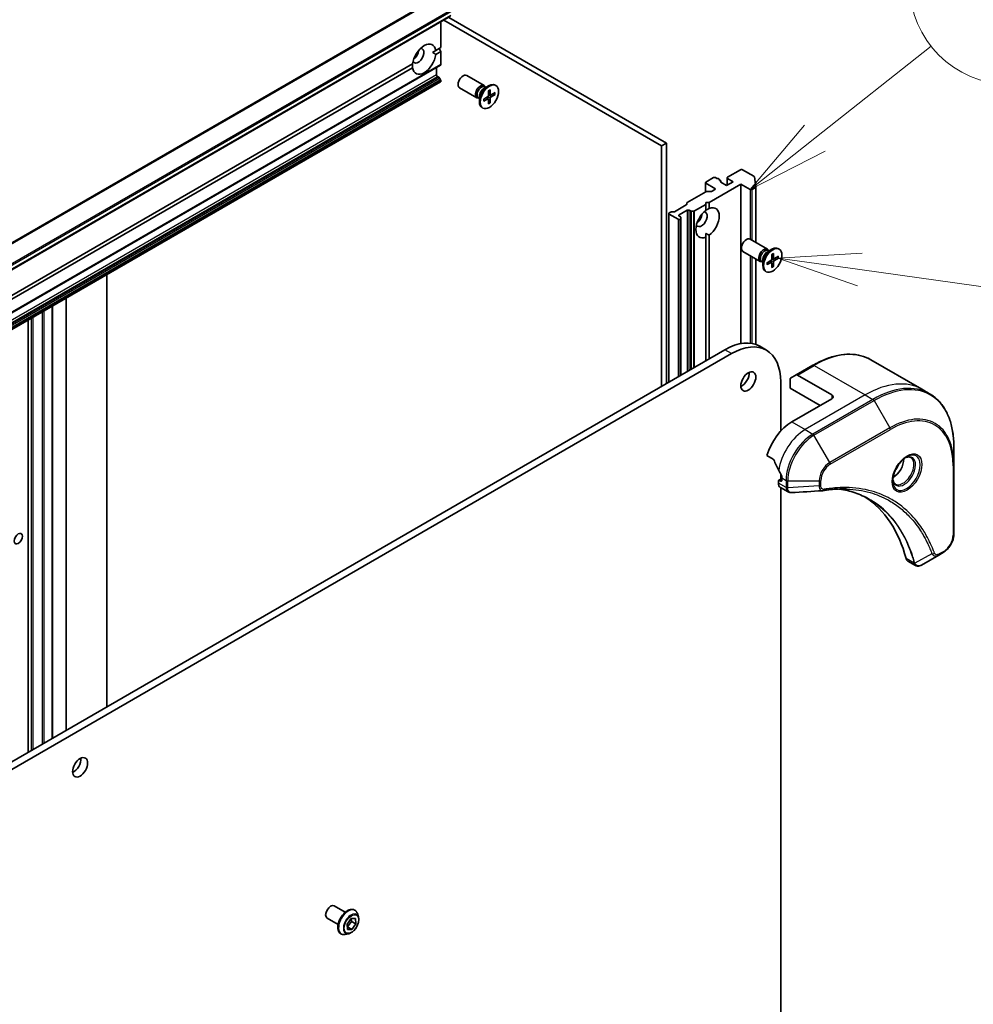
# Model space of a CAD drawing. Units: millimetres. Extents: x -2646 to 9731, y 56 to 2023.
# Drawn here: x -431 to -229, y 782 to 990 of the extents above; entities that cross this region are included whole.
import ezdxf

# ---------------------------------------------------------------- set-up
doc = ezdxf.new("R2010")
doc.units = ezdxf.units.MM
doc.header["$LTSCALE"] = 7
for name, color, linetype, lineweight in [('Symbol (TK)', 100, 'Continuous', 18), ('Visible (ISO)', 7, 'Continuous', 35), ('Visible Narrow (ISO)', 7, 'Continuous', 25)]:
    doc.layers.add(name, color=color, linetype=linetype, lineweight=lineweight)
doc.styles.add('Note Text (TK2)', font='MS PGothic.ttf')

# ---------------------------------------------------------------- blocks, each defined once
blk = doc.blocks.new('Balloon9')
at = {"layer": 'Symbol (TK)', "color": 100}
for p, q in [((354.881, 137.836), (358.398, 140.613)), ((354.571, 138.229), (352.919, 136.287)), ((354.881, 137.836), (352.919, 136.287)), ((352.919, 136.287), (355.191, 137.444))]:
    blk.add_line(p, q, dxfattribs=at)
at = {"layer": 'Symbol (TK)'}
blk.add_circle((360.748, 142.468), 3, dxfattribs=at)
at = {"layer": 'Symbol (TK)', "color": 7, "insert": (360.748, 142.445), "char_height": 2, "attachment_point": 5, "style": 'Note Text (TK2)'}
blk.add_mtext('9', dxfattribs=at)
blk = doc.blocks.new('Balloon10')
at = {"layer": 'Symbol (TK)', "color": 100}
for p, q in [((356.307, 134.36), (353.762, 134.209)), ((356.238, 133.865), (353.762, 134.209)), ((353.762, 134.209), (356.169, 133.369)), ((356.238, 133.865), (360.724, 133.24))]:
    blk.add_line(p, q, dxfattribs=at)
at = {"layer": 'Symbol (TK)'}
blk.add_circle((363.688, 132.828), 3, dxfattribs=at)
at = {"layer": 'Symbol (TK)', "color": 7, "insert": (363.688, 132.822), "char_height": 2, "attachment_point": 5, "style": 'Note Text (TK2)'}
blk.add_mtext('3', dxfattribs=at)

msp = doc.modelspace()

# ---------------------------------------------------------------- linework, layer by layer
at = {"layer": 'Visible (ISO)'}
for p, q in [((-608.6178, 835.5232), (-339.9172, 990.6575)), ((-341.3936, 989.8051), (-295.3074, 963.1973)), ((-294.2467, 963.8096), (-340.3329, 990.4175)), ((-341.9764, 989.4686), (-341.9764, 984.0179)), ((-343.0625, 983.3909), (-343.7442, 982.9973)), ((-343.0625, 983.3909), (-341.9764, 984.0179)), ((-342.33, 983.8138), (-341.9764, 983.2014)), ((-341.9764, 983.2014), (-343.0625, 982.5744)), ((-341.9764, 983.2014), (-341.9764, 980.4451)), ((-610.7391, 825.1735), (-342.0385, 980.3078)), ((-475.156, 907.1267), (-347.9614, 980.5625)), ((-347.9614, 979.746), (-475.156, 906.3102)), ((-342.8956, 979.813), (-342.8956, 978.2616)), ((-342.6835, 977.8942), (-342.4178, 977.7408)), ((-342.0385, 977.1853), (-342.2678, 977.5825)), ((-332.8496, 975.9899), (-336.5241, 978.1114)), ((-610.7391, 821.6427), (-342.0385, 976.7771)), ((-341.9764, 976.9762), (-341.9764, 976.9144)), ((-334.3496, 973.3918), (-338.0241, 975.5133)), ((-332.8925, 975.3821), (-331.9001, 975.955)), ((-332.498, 975.6098), (-332.7094, 975.7318)), ((-332.5864, 975.6608), (-332.6328, 975.7529)), ((-331.5485, 975.0945), (-331.5247, 974.1355)), ((-330.3507, 975.9905), (-330.5251, 976.0912)), ((-333.8447, 973.2774), (-334.056, 973.3994)), ((-333.933, 973.3284), (-334.036, 973.3226)), ((-333.8447, 973.7328), (-333.8447, 972.587)), ((-332.9236, 973.1221), (-332.0812, 973.6358)), ((-332.9236, 972.7127), (-332.0812, 973.1717)), ((-331.9665, 973.1759), (-332.362, 973.4646)), ((-331.903, 974.8898), (-331.9267, 973.9034)), ((-331.903, 972.1234), (-331.9267, 973.0825)), ((-331.4711, 974.034), (-331.9188, 974.2322)), ((-331.5485, 972.3281), (-331.5247, 973.3145)), ((-330.5279, 974.5053), (-331.3703, 974.0463)), ((-330.5279, 974.0958), (-331.3703, 973.5821)), ((-331.0896, 974.1992), (-330.6318, 974.0834)), ((-333.1007, 971.2274), (-333.2751, 971.3281)), ((-331.5897, 972.4244), (-331.9188, 972.7629)), ((-295.3074, 963.1973), (-294.2467, 963.8096)), ((-295.3074, 963.1973), (-295.3074, 912.3295)), ((-294.2467, 912.9419), (-294.2467, 963.8096)), ((-284.2765, 956.502), (-285.9028, 955.563)), ((-283.5573, 956.3317), (-283.8522, 956.502)), ((-283.128, 956.0838), (-283.128, 956.1754)), ((-281.3945, 954.8999), (-281.3945, 956.4612)), ((-278.5489, 958.1758), (-281.3066, 956.5836)), ((-281.3066, 956.3387), (-280.1046, 955.6447)), ((-275.7266, 956.7913), (-278.1247, 958.1758)), ((-275.64, 956.6845), (-275.309, 954.5824)), ((-285.9907, 953.471), (-285.9907, 955.4405)), ((-285.9028, 955.3181), (-283.9937, 954.2158)), ((-285.1957, 951.2356), (-278.4782, 955.1139)), ((-282.838, 955.9164), (-283.1573, 956.1007)), ((-282.7501, 955.794), (-282.7501, 955.5418)), ((-281.5188, 954.8282), (-282.7209, 955.5222)), ((-280.1046, 955.6447), (-281.5188, 954.8282)), ((-278.4782, 955.1139), (-276.569, 954.0117)), ((-278.4782, 921.3879), (-278.4782, 955.1139)), ((-276.1448, 954.0117), (-275.3956, 954.4442)), ((-275.3077, 954.5667), (-275.3077, 942.7681)), ((-289.8808, 951.2251), (-285.8846, 953.5323)), ((-285.6725, 953.583), (-284.7897, 953.583)), ((-283.9937, 953.9708), (-284.5775, 953.6337)), ((-290.0566, 950.7154), (-292.5325, 949.2859)), ((-289.9687, 950.8378), (-289.9687, 951.1026)), ((-288.2898, 949.4492), (-285.9028, 950.8273)), ((-285.9028, 950.8273), (-285.9028, 951.2356)), ((-285.9028, 951.2356), (-285.1957, 951.2356)), ((-285.9028, 949.5733), (-285.9028, 950.8273)), ((-285.1957, 951.2356), (-285.1957, 949.9815)), ((-293.7689, 913.2178), (-293.7689, 948.9086)), ((-293.681, 949.031), (-293.4153, 949.1844)), ((-291.7718, 947.6838), (-293.681, 948.7861)), ((-293.2032, 949.2352), (-292.7446, 949.2352)), ((-291.5597, 948.6228), (-289.8626, 949.6026)), ((-291.294, 948.2245), (-291.5597, 948.3778)), ((-291.2061, 948.102), (-291.2061, 947.8372)), ((-291.2061, 914.6974), (-291.2061, 947.8372)), ((-289.4384, 949.6026), (-289.1727, 949.4492)), ((-288.502, 949.3985), (-288.9606, 949.3985)), ((-291.3476, 947.6838), (-291.294, 947.7147)), ((-285.9028, 944.7036), (-285.9028, 943.9164)), ((-285.9028, 917.7592), (-285.9028, 943.9164)), ((-285.1957, 944.3247), (-285.1957, 918.1675)), ((-272.8869, 941.3704), (-276.5615, 943.4919)), ((-274.3869, 938.7723), (-278.0615, 940.8938)), ((-272.9298, 940.7626), (-271.9375, 941.3356)), ((-272.5354, 940.9904), (-272.7467, 941.1124)), ((-272.6237, 941.0414), (-272.6702, 941.1334)), ((-271.9404, 940.2703), (-271.9641, 939.2839)), ((-271.5084, 939.4145), (-271.9562, 939.6127)), ((-271.5858, 940.475), (-271.5621, 939.516)), ((-270.5652, 939.8858), (-271.4076, 939.4268)), ((-271.1269, 939.5798), (-270.6692, 939.464)), ((-270.3881, 941.3711), (-270.5625, 941.4718)), ((-275.3077, 939.304), (-275.3077, 921.1798)), ((-273.882, 938.6579), (-274.0933, 938.7799)), ((-273.9703, 938.7089), (-274.0733, 938.7031)), ((-273.882, 939.1134), (-273.882, 937.9675)), ((-272.961, 938.5026), (-272.1185, 939.0164)), ((-272.961, 938.0932), (-272.1185, 938.5522)), ((-272.0038, 938.5564), (-272.3993, 938.8451)), ((-271.9404, 937.504), (-271.9641, 938.463)), ((-271.627, 937.8049), (-271.9562, 938.1435)), ((-271.5858, 937.7087), (-271.5621, 938.6951)), ((-270.5652, 939.4764), (-271.4076, 938.9627)), ((-412.6871, 844.5603), (-412.6871, 935.9881)), ((-273.1381, 936.6079), (-273.3125, 936.7086)), ((-424.1958, 929.3436), (-424.1958, 837.9158)), ((-421.2966, 931.0174), (-421.2966, 839.5896)), ((-429.3395, 834.9461), (-429.3395, 926.3739)), ((-273.1081, 919.9978), (-274.5223, 920.8143)), ((-281.8723, 920.0862), (-557.644, 760.8694)), ((-556.2298, 760.0529), (-280.4581, 919.2697)), ((-263.2376, 916.8013), (-266.7731, 914.7601)), ((-250.9876, 917.9652), (-240.1738, 911.7219)), ((-267.9802, 914.0631), (-266.7731, 914.7601)), ((-259.2449, 910.5332), (-266.5231, 914.7353)), ((-278.4782, 912.296), (-278.4782, 912.878)), ((-270.0636, 913.2685), (-270.0636, 902.8889)), ((-268.0838, 911.9621), (-268.0838, 913.8342)), ((-268.0838, 911.9621), (-261.7198, 908.2879)), ((-240.1738, 911.7219), (-238.5525, 910.7859)), ((-259.2449, 909.7167), (-267.7302, 904.8178)), ((-233.4355, 895.7517), (-233.4355, 899.5951)), ((-272.9742, 897.7076), (-271.6368, 896.9355)), ((-270.0636, 893.7707), (-270.0636, 892.7126)), ((-233.4355, 881.0548), (-233.4355, 895.7517)), ((-270.5586, 892.3254), (-270.5586, 891.8792)), ((-269.8515, 892.8351), (-270.4965, 892.4627)), ((-270.0636, 892.2845), (-270.3465, 892.4478)), ((-269.8515, 892.9786), (-269.8515, 892.407)), ((-270.1444, 890.9637), (-268.5006, 890.0146)), ((-270.0636, 890.9171), (-270.0636, 594.8348)), ((-236.6059, 876.6553), (-235.6604, 877.2012)), ((-243.1657, 875.3875), (-241.5219, 874.4385)), ((-236.6059, 876.6553), (-240.2835, 874.532)), ((-364.5609, 802.4217), (-362.2289, 801.0753)), ((-360.2547, 801.5521), (-360.2259, 801.5355)), ((-359.4352, 800.0984), (-359.6664, 800.8046)), ((-366.0609, 799.8236), (-363.7289, 798.4773)), ((-361.8443, 798.5782), (-360.9983, 799.7259)), ((-361.7729, 797.4439), (-361.8443, 798.5782)), ((-361.7747, 797.9879), (-361.8071, 797.9874)), ((-360.9287, 799.1356), (-361.7747, 797.9879)), ((-360.8554, 797.4572), (-361.7747, 797.9879)), ((-360.9983, 799.7259), (-360.0809, 799.7392)), ((-360.9659, 799.7264), (-360.9287, 799.1356)), ((-360.0094, 798.6049), (-360.9287, 799.1356)), ((-360.0094, 798.6049), (-360.8554, 797.4572)), ((-360.0809, 799.7392), (-360.0094, 798.6049)), ((-363.1547, 796.5291), (-363.1259, 796.5125)), ((-361.486, 796.5463), (-362.2132, 796.3934)), ((-360.8554, 797.4572), (-361.7729, 797.4439))]:
    msp.add_line(p, q, dxfattribs=at)
for centre, major_axis, ratio, start_param, end_param in [((-345.5119, 981.5684), (1.75, 3.0311), 0.57735027, 5.64113471, 8.49603223), ((-346.7847, 982.3033), (-0.85, -1.4722), 0.57735027, 5.94396055, 9.76400272), ((-347.8454, 982.9157), (0.85, 1.4722), 0.57735027, 4.04063807, 5.38413989), ((-345.5119, 981.5684), (-1.75, -3.0311), 0.57735027, 5.64113471, 8.49603223), ((-342.1885, 980.5676), (0.15, -0.2598), 0.57735027, 0, 0.78539816), ((-342.6835, 978.1391), (-0.15, 0.2598), 0.57735027, 0.78539816, 2.35619449), ((-342.4178, 977.4959), (-0.15, 0.2598), 0.57735027, 4.71238898, 5.49778714), ((-342.1885, 977.0987), (-0.15, 0.2598), 0.57735027, 3.92699082, 4.71238898), ((-337.2741, 976.8123), (-0.75, -1.299), 0.57735027, 3.14159265, 6.28318531), ((-342.1885, 977.0369), (0.15, -0.2598), 0.57735027, 0, 0.78539816), ((-333.5996, 974.6908), (-0.75, -1.299), 0.57735027, 2.78022553, 6.64455243), ((-333.3827, 974.5656), (-0.6733, -1.1662), 0.57735027, 3.14159265, 6.28318531), ((-331.9001, 973.7097), (-1.375, -2.3816), 0.57735027, 3.14159265, 6.28318531), ((-332.8925, 974.2826), (0.6733, 1.1662), 0.57735027, 0.78539816, 2.35619449), ((-332.0857, 973.8168), (0.1124, 0.1948), 0.57735027, 3.95512603, 5.46965193), ((-332.0857, 972.9855), (0.1124, 0.1948), 0.57735027, 5.52592236, 7.04044825), ((-331.3658, 974.2324), (-0.1124, -0.1948), 0.57735027, 5.52592236, 7.04044825), ((-331.3658, 973.4012), (-0.1124, -0.1948), 0.57735027, 3.95512603, 5.46965193), ((-284.0644, 956.3795), (0.3, 0), 0.57735027, 0.78539816, 2.35619449), ((-283.428, 956.1754), (0.3, 0), 0.57735027, 5.83762405, 8.29954289), ((-281.0945, 956.4612), (-0.3, 0), 0.57735027, 5.49778714, 7.06858347), ((-278.3368, 958.0533), (0.3, 0), 0.57735027, 0.78539816, 2.35619449), ((-275.9387, 956.6688), (0.3, 0), 0.57735027, 0.09065989, 0.78539816), ((-285.6907, 955.4405), (-0.3, 0), 0.57735027, 5.49778714, 7.06858347), ((-284.2058, 954.0933), (0.3, 0), 0.57735027, 5.49778714, 7.06858347), ((-283.0501, 955.794), (0.3, 0), 0.57735027, 5.83762405, 7.06858347), ((-282.5087, 955.6447), (-0.3, 0), 0.57735027, 5.83762405, 7.06858347), ((-275.6077, 954.5667), (0.3, 0), 0.57735027, 5.49778714, 6.37384519), ((-285.6725, 953.4098), (0.3, 0), 0.57735027, 1.57079633, 2.35619449), ((-284.7897, 953.7562), (0.3, 0), 0.57735027, 4.71238898, 5.49778714), ((-276.3569, 954.1341), (-0.3, 0), 0.57735027, 0.78539816, 2.35619449), ((-290.2687, 950.8378), (0.3, 0), 0.57735027, 5.49778714, 6.28318531), ((-289.6687, 951.1026), (-0.3, 0), 0.57735027, 5.49778714, 6.28318531), ((-285.5493, 946.949), (1.75, 3.0311), 0.57735027, 4.07033839, 6.9252359), ((-293.4689, 948.9086), (-0.3, 0), 0.57735027, 5.49778714, 7.06858347), ((-293.2032, 949.062), (0.3, 0), 0.57735027, 1.57079633, 2.35619449), ((-292.7446, 949.4084), (0.3, 0), 0.57735027, 4.71238898, 5.49778714), ((-291.3476, 948.5003), (-0.3, 0), 0.57735027, 5.49778714, 7.06858347), ((-291.5061, 948.102), (0.3, 0), 0.57735027, 0, 0.78539816), ((-291.5061, 947.8372), (0.3, 0), 0.57735027, 5.49778714, 6.28318531), ((-289.6505, 949.4801), (-0.3, 0), 0.57735027, 3.92699082, 5.49778714), ((-288.9606, 949.5717), (-0.3, 0), 0.57735027, 0.78539816, 1.57079633), ((-288.502, 949.5717), (-0.3, 0), 0.57735027, 1.57079633, 2.35619449), ((-285.5493, 946.949), (-1.75, -3.0311), 0.57735027, 4.07033839, 6.9252359), ((-286.8221, 947.6838), (-0.85, -1.4722), 0.57735027, 5.94396055, 9.76400272), ((-287.8827, 948.2962), (0.85, 1.4722), 0.57735027, 4.04063807, 5.38413989), ((-291.5597, 947.8063), (-0.3, 0), 0.57735027, 0.78539816, 2.35619449), ((-277.3115, 942.1929), (-0.75, -1.299), 0.57735027, 3.14159265, 6.28318531), ((-271.9375, 939.0902), (-1.375, -2.3816), 0.57735027, 3.14159265, 6.28318531), ((-273.6369, 940.0714), (-0.75, -1.299), 0.57735027, 2.78022553, 6.64455243), ((-273.42, 939.9461), (-0.6733, -1.1662), 0.57735027, 3.14159265, 6.28318531), ((-272.9298, 939.6631), (0.6733, 1.1662), 0.57735027, 0.78539816, 2.35619449), ((-271.4031, 939.6129), (-0.1124, -0.1948), 0.57735027, 5.52592236, 7.04044825), ((-272.123, 939.1973), (0.1124, 0.1948), 0.57735027, 3.95512603, 5.46965193), ((-272.123, 938.3661), (0.1124, 0.1948), 0.57735027, 5.52592236, 7.04044825), ((-271.4031, 938.7817), (-0.1124, -0.1948), 0.57735027, 3.95512603, 5.46965193), ((-281.8723, 908.0837), (7.35, 12.7306), 0.57735027, 0, 0.78539816), ((-280.4581, 907.2672), (7.35, 12.7306), 0.57735027, 5.49778714, 7.06858347), ((-278.3368, 914.2075), (1.125, 1.9486), 0.57735027, 3.82126647, 5.60351149), ((-266.5231, 914.327), (-0.25, 0.433), 0.57735027, 5.49778714, 6.28318531), ((-267.7302, 913.6301), (-0.25, 0.433), 0.57735027, 0, 0.78539816), ((-259.952, 910.125), (1, 0), 0.57735027, 5.49778714, 7.06858347), ((-267.7302, 898.2858), (-4, -6.9282), 0.57735027, 3.92699082, 5.11339037), ((-263.7704, 895.9996), (-6.9972, 10.3202), 0.5228786, 1.15795131, 1.36554168), ((-246.3049, 895.7138), (1.625, 2.8146), 0.57735027, 3.93687189, 5.48790607), ((-263.7704, 895.9996), (-6.9972, 10.3202), 0.5228786, 1.36554168, 1.45917851), ((-246.3049, 895.7138), (0.875, 1.5155), 0.57735027, 4.41498985, 5.00978811), ((-270.3465, 892.2029), (-0.15, 0.2598), 0.57735027, 5.49778714, 7.06858347), ((-269.1444, 892.6957), (-1, -1.7321), 0.57735027, 5.49778714, 6.28318531), ((-270.0636, 892.5295), (0.15, -0.2598), 0.57735027, 5.49778714, 7.06858347), ((-264.1947, 896.2445), (-4, -6.9282), 0.57735027, 5.45283607, 5.49778714), ((-261.2155, 891.7745), (-0.4003, -1.4838), 0.82744179, 0.27049221, 0.36261393), ((-279.0439, 844.397), (26, 45.0333), 0.57735027, 5.7600423, 6.25033406), ((-242.1657, 877.1196), (-1, -1.7321), 0.57735027, 5.7600423, 6.28318531), ((-241.7428, 875.99), (2.2606, -0.3826), 0.76640476, 5.52785131, 5.52857845), ((-419.7582, 832.5578), (1.125, 1.9486), 0.57735027, 3.82126647, 5.60351149), ((-365.3109, 801.1227), (0.75, 1.299), 0.57735027, 0, 3.14159265)]:
    msp.add_ellipse(centre, major_axis=major_axis, ratio=ratio, start_param=start_param, end_param=end_param, dxfattribs=at)
for centre, major_axis in [((-331.7257, 973.609), (1.375, 2.3816)), ((-271.7631, 938.9895), (1.375, 2.3816)), ((-276.9226, 913.391), (1.125, 1.9486)), ((-431.4254, 880.1187), (0.6147, 1.0648)), ((-418.3439, 831.7413), (1.125, 1.9486))]:
    msp.add_ellipse(centre, major_axis=major_axis, ratio=0.57735027, dxfattribs=at)
for points, degree in [([(-343.7442, 982.9973), (-343.416, 982.8078), (-343.0625, 982.5744)], 2), ([(-347.9614, 979.746), (-347.9868, 980.1689), (-347.9868, 980.5478)], 2), ([(-285.9028, 949.6026), (-285.5747, 949.7921), (-285.1957, 949.9815)], 2), ([(-285.1957, 944.3247), (-285.5747, 944.5141), (-285.9028, 944.7036)], 2), ([(-261.2732, 890.2561), (-263.4471, 890.1259), (-265.6208, 889.9941), (-267.7945, 889.8608)], 3)]:
    msp.add_open_spline(points, degree=degree, dxfattribs=at)
for points, knots in [([(-331.9038, 974.8577), (-331.8862, 974.8707), (-331.8685, 974.8832), (-331.8276, 974.9112), (-331.8043, 974.9263), (-331.7579, 974.9547), (-331.7347, 974.9681), (-331.6885, 974.9931), (-331.6656, 975.0047), (-331.6199, 975.0262), (-331.5972, 975.0361), (-331.5748, 975.045)], [6.145170361, 6.145170361, 6.145170361, 6.145170361, 6.191666288, 6.191666288, 6.252883329, 6.252883329, 6.314100371, 6.314100371, 6.375317412, 6.375317412, 6.436534454, 6.436534454, 6.436534454, 6.436534454]), ([(-331.5485, 975.0945), (-331.5482, 975.0843), (-331.5502, 975.0733), (-331.5571, 975.0582), (-331.5633, 975.0512), (-331.5714, 975.0465), (-331.573, 975.0457), (-331.5748, 975.0451)], [0.01516536768, 0.01516536768, 0.01516536768, 0.01516536768, 0.0189753085, 0.0189753085, 0.02273345371, 0.02273345371, 0.02358385065, 0.02358385065, 0.02358385065, 0.02358385065]), ([(-332.8939, 972.7602), (-332.8974, 972.7841), (-332.9002, 972.8087), (-332.9044, 972.859), (-332.9058, 972.8847), (-332.9072, 972.9372), (-332.9073, 972.9639), (-332.9059, 973.0184), (-332.9044, 973.046), (-332.9007, 973.0955), (-332.8986, 973.117), (-332.8962, 973.1388)], [4.559039834, 4.559039834, 4.559039834, 4.559039834, 4.620256875, 4.620256875, 4.681473917, 4.681473917, 4.742690958, 4.742690958, 4.803908, 4.803908, 4.850403927, 4.850403927, 4.850403927, 4.850403927]), ([(-330.5279, 974.0958), (-330.5368, 974.0904), (-330.5495, 974.0853), (-330.5728, 974.0799), (-330.5875, 974.0785), (-330.6101, 974.0793), (-330.6217, 974.0809), (-330.6318, 974.0834)], [0.0151653677, 0.0151653677, 0.0151653677, 0.0151653677, 0.0189753085, 0.0189753085, 0.0227334537, 0.0227334537, 0.0257677238, 0.0257677238, 0.0257677238, 0.0257677238]), ([(-332.894, 972.7602), (-332.8937, 972.7583), (-332.8935, 972.7565), (-332.8935, 972.7471), (-332.8965, 972.7383), (-332.9061, 972.7247), (-332.9146, 972.7176), (-332.9236, 972.7127)], [0.03680222753, 0.03680222753, 0.03680222753, 0.03680222753, 0.03765262447, 0.03765262447, 0.04141076968, 0.04141076968, 0.04522071051, 0.04522071051, 0.04522071051, 0.04522071051]), ([(-331.5897, 972.4244), (-331.5825, 972.4168), (-331.5753, 972.4077), (-331.5633, 972.3885), (-331.5571, 972.375), (-331.5502, 972.3521), (-331.5482, 972.3386), (-331.5485, 972.3281)], [0.0346183544, 0.0346183544, 0.0346183544, 0.0346183544, 0.0376526245, 0.0376526245, 0.0414107697, 0.0414107697, 0.0452207105, 0.0452207105, 0.0452207105, 0.0452207105]), ([(-271.9411, 940.2382), (-271.9235, 940.2512), (-271.9058, 940.2638), (-271.8649, 940.2917), (-271.8417, 940.3068), (-271.7952, 940.3353), (-271.772, 940.3486), (-271.7259, 940.3736), (-271.7029, 940.3853), (-271.6573, 940.4067), (-271.6346, 940.4166), (-271.6121, 940.4256)], [6.145170361, 6.145170361, 6.145170361, 6.145170361, 6.191666288, 6.191666288, 6.252883329, 6.252883329, 6.314100371, 6.314100371, 6.375317412, 6.375317412, 6.436534454, 6.436534454, 6.436534454, 6.436534454]), ([(-271.5858, 940.475), (-271.5855, 940.4648), (-271.5875, 940.4539), (-271.5945, 940.4387), (-271.6006, 940.4317), (-271.6087, 940.4271), (-271.6104, 940.4263), (-271.6121, 940.4256)], [0.01516536768, 0.01516536768, 0.01516536768, 0.01516536768, 0.0189753085, 0.0189753085, 0.02273345371, 0.02273345371, 0.02358385065, 0.02358385065, 0.02358385065, 0.02358385065]), ([(-272.9313, 938.1407), (-272.931, 938.1389), (-272.9309, 938.1371), (-272.9308, 938.1277), (-272.9338, 938.1189), (-272.9435, 938.1053), (-272.952, 938.0981), (-272.961, 938.0932)], [0.03680222753, 0.03680222753, 0.03680222753, 0.03680222753, 0.03765262447, 0.03765262447, 0.04141076968, 0.04141076968, 0.04522071051, 0.04522071051, 0.04522071051, 0.04522071051]), ([(-272.9313, 938.1407), (-272.9347, 938.1647), (-272.9375, 938.1892), (-272.9417, 938.2395), (-272.9432, 938.2652), (-272.9446, 938.3177), (-272.9446, 938.3445), (-272.9432, 938.3989), (-272.9418, 938.4266), (-272.938, 938.476), (-272.936, 938.4976), (-272.9335, 938.5193)], [4.559039834, 4.559039834, 4.559039834, 4.559039834, 4.620256875, 4.620256875, 4.681473917, 4.681473917, 4.742690958, 4.742690958, 4.803908, 4.803908, 4.850403927, 4.850403927, 4.850403927, 4.850403927]), ([(-271.627, 937.8049), (-271.6198, 937.7974), (-271.6126, 937.7882), (-271.6006, 937.769), (-271.5945, 937.7556), (-271.5875, 937.7327), (-271.5855, 937.7192), (-271.5858, 937.7087)], [0.0346183544, 0.0346183544, 0.0346183544, 0.0346183544, 0.0376526245, 0.0376526245, 0.0414107697, 0.0414107697, 0.0452207105, 0.0452207105, 0.0452207105, 0.0452207105]), ([(-270.5652, 939.4764), (-270.5742, 939.4709), (-270.5868, 939.4659), (-270.6101, 939.4604), (-270.6249, 939.459), (-270.6475, 939.4598), (-270.659, 939.4615), (-270.6692, 939.464)], [0.0151653677, 0.0151653677, 0.0151653677, 0.0151653677, 0.0189753085, 0.0189753085, 0.0227334537, 0.0227334537, 0.0257677238, 0.0257677238, 0.0257677238, 0.0257677238]), ([(-263.2376, 916.8013), (-262.3479, 917.315), (-261.4559, 917.7492), (-259.6873, 918.4468), (-258.8106, 918.7103), (-257.0927, 919.0576), (-256.2514, 919.1414), (-254.6248, 919.1235), (-253.8395, 919.0217), (-252.3481, 918.6315), (-251.6421, 918.3431), (-250.9876, 917.9652)], [3.141592654, 3.141592654, 3.141592654, 3.141592654, 3.298672286, 3.298672286, 3.455751919, 3.455751919, 3.612831552, 3.612831552, 3.769911184, 3.769911184, 3.926990817, 3.926990817, 3.926990817, 3.926990817]), ([(-233.4355, 899.5951), (-233.4355, 900.6224), (-233.5055, 901.612), (-233.7856, 903.4925), (-233.9958, 904.3834), (-234.5539, 906.0448), (-234.902, 906.8153), (-235.7308, 908.215), (-236.2116, 908.8442), (-237.2952, 909.9408), (-237.898, 910.408), (-238.5525, 910.7859)], [1.570796327, 1.570796327, 1.570796327, 1.570796327, 1.727875959, 1.727875959, 1.884955592, 1.884955592, 2.042035225, 2.042035225, 2.199114858, 2.199114858, 2.35619449, 2.35619449, 2.35619449, 2.35619449]), ([(-271.5206, 896.789), (-271.5315, 896.8166), (-271.5457, 896.8436), (-271.5842, 896.8965), (-271.6103, 896.9201), (-271.6368, 896.9355)], [-0.0201836507, -0.0201836507, -0.0201836507, -0.0201836507, -0.0112759257, -0.0112759257, 0, 0, 0, 0]), ([(-243.4386, 897.4095), (-243.7151, 897.2498), (-243.9999, 897.037), (-244.5539, 896.52), (-244.8229, 896.2151), (-245.314, 895.5427), (-245.5356, 895.1747), (-245.9052, 894.4164), (-246.0531, 894.0261), (-246.2603, 893.269), (-246.32, 892.9021), (-246.3388, 892.5043), (-246.3402, 892.4434), (-246.3402, 892.3837)], [3.14159265, 3.14159265, 3.14159265, 3.14159265, 3.4403958, 3.4403958, 3.74272298, 3.74272298, 4.04794488, 4.04794488, 4.35345517, 4.35345517, 4.65653194, 4.65653194, 4.71238898, 4.71238898, 4.71238898, 4.71238898]), ([(-243.702, 897.2431), (-243.6643, 897.2602), (-243.627, 897.276), (-243.4781, 897.3348), (-243.3707, 897.3666), (-243.1695, 897.4073), (-243.0759, 897.4161), (-242.9046, 897.4142), (-242.827, 897.4036), (-242.686, 897.3668), (-242.6225, 897.3406), (-242.5636, 897.3066)], [3.247221149, 3.247221149, 3.247221149, 3.247221149, 3.298672286, 3.298672286, 3.455751919, 3.455751919, 3.612831552, 3.612831552, 3.769911184, 3.769911184, 3.926990817, 3.926990817, 3.926990817, 3.926990817]), ([(-269.8458, 893.2754), (-269.8446, 893.3068), (-269.8484, 893.3436), (-269.867, 893.4183), (-269.8817, 893.4562), (-269.9034, 893.4975), (-269.9078, 893.5054), (-269.9124, 893.5132)], [0.1356732242, 0.1356732242, 0.1356732242, 0.1356732242, 0.1469944231, 0.1469944231, 0.158315622, 0.158315622, 0.1609890322, 0.1609890322, 0.1609890322, 0.1609890322]), ([(-245.8136, 891.6774), (-245.8725, 891.7114), (-245.9269, 891.7533), (-246.0294, 891.857), (-246.0773, 891.9189), (-246.1646, 892.0663), (-246.2038, 892.1518), (-246.2691, 892.3463), (-246.2953, 892.4553), (-246.3188, 892.6136), (-246.3238, 892.6538), (-246.3278, 892.695)], [0.785398163, 0.785398163, 0.785398163, 0.785398163, 0.942477796, 0.942477796, 1.099557429, 1.099557429, 1.256637061, 1.256637061, 1.413716694, 1.413716694, 1.465167832, 1.465167832, 1.465167832, 1.465167832]), ([(-267.7945, 889.8608), (-267.8423, 889.8579), (-267.8903, 889.8572), (-267.9865, 889.8607), (-268.0347, 889.865), (-268.1308, 889.8789), (-268.1787, 889.8887), (-268.2736, 889.9142), (-268.3205, 889.9299), (-268.4124, 889.9676), (-268.4573, 889.9896), (-268.5006, 890.0146)], [0.0140408951, 0.0140408951, 0.0140408951, 0.0140408951, 0.027014678, 0.027014678, 0.0399884609, 0.0399884609, 0.0529622438, 0.0529622438, 0.0659360267, 0.0659360267, 0.0789098096, 0.0789098096, 0.0789098096, 0.0789098096]), ([(-256.0731, 890.6236), (-256.3994, 890.6353), (-256.7284, 890.6399), (-257.3917, 890.6351), (-257.7259, 890.6257), (-258.3992, 890.5926), (-258.7382, 890.569), (-259.421, 890.5077), (-259.7646, 890.47), (-260.4562, 890.3804), (-260.7986, 890.3294), (-261.1542, 890.2696)], [4.024932757, 4.024932757, 4.024932757, 4.024932757, 4.185188705, 4.185188705, 4.345444652, 4.345444652, 4.5057006, 4.5057006, 4.665956547, 4.665956547, 4.826212494, 4.826212494, 4.826212494, 4.826212494]), ([(-257.6996, 890.6243), (-257.6743, 890.6205), (-257.649, 890.6168), (-257.0547, 890.5275), (-256.4961, 890.4179), (-255.4014, 890.1512), (-254.8653, 889.994), (-253.8169, 889.6326), (-253.3046, 889.4283), (-252.3053, 888.9734), (-251.8181, 888.7226), (-251.3442, 888.449)], [1.55499619, 1.55499619, 1.55499619, 1.55499619, 1.56799787, 1.56799787, 1.86071038, 1.86071038, 2.15342288, 2.15342288, 2.44613539, 2.44613539, 2.73884789, 2.73884789, 2.73884789, 2.73884789]), ([(-233.4355, 881.0548), (-233.4355, 880.7707), (-233.4741, 880.4748), (-233.6184, 879.8786), (-233.7243, 879.5784), (-233.9931, 878.9959), (-234.1561, 878.7136), (-234.5262, 878.1895), (-234.7332, 877.9477), (-235.1773, 877.5246), (-235.4143, 877.3433), (-235.6604, 877.2012)], [4.71238898, 4.71238898, 4.71238898, 4.71238898, 5.02654825, 5.02654825, 5.34070751, 5.34070751, 5.65486678, 5.65486678, 5.96902604, 5.96902604, 6.28318531, 6.28318531, 6.28318531, 6.28318531]), ([(-240.298, 874.5238), (-240.3721, 874.4818), (-240.4479, 874.4449), (-240.6034, 874.3829), (-240.683, 874.3578), (-240.8461, 874.3223), (-240.9297, 874.3118), (-241.1, 874.31), (-241.1867, 874.3187), (-241.3583, 874.36), (-241.4431, 874.393), (-241.5219, 874.4385)], [0, 0, 0, 0, 0.023575597, 0.023575597, 0.047151194, 0.047151194, 0.070726791, 0.070726791, 0.094302388, 0.094302388, 0.117877985, 0.117877985, 0.117877985, 0.117877985]), ([(-360.2547, 801.5521), (-360.4095, 801.6415), (-360.5876, 801.6899), (-360.9749, 801.7023), (-361.1852, 801.6633), (-361.62, 801.5002), (-361.8449, 801.3728), (-362.2822, 801.0434), (-362.4944, 800.8411), (-362.8844, 800.3832), (-363.0623, 800.1278), (-363.3663, 799.5895), (-363.4926, 799.3066), (-363.6812, 798.7408), (-363.7434, 798.4579), (-363.7964, 797.9193), (-363.7871, 797.6637), (-363.6948, 797.2066), (-363.6121, 797.0047), (-363.4015, 796.7111), (-363.2867, 796.6054), (-363.1547, 796.5291)], [1.23892637, 1.23892637, 1.23892637, 1.23892637, 1.53863695, 1.53863695, 1.85104793, 1.85104793, 2.17554097, 2.17554097, 2.50126891, 2.50126891, 2.82601939, 2.82601939, 3.15037424, 3.15037424, 3.47520834, 3.47520834, 3.80100573, 3.80100573, 4.12492079, 4.12492079, 4.38051903, 4.38051903, 4.38051903, 4.38051903]), ([(-361.486, 796.5463), (-361.306, 796.5841), (-361.1241, 796.659), (-360.7612, 796.8741), (-360.5804, 797.017), (-360.243, 797.353), (-360.0863, 797.5459), (-359.8115, 797.9615), (-359.6932, 798.1841), (-359.5057, 798.6386), (-359.4365, 798.8705), (-359.3553, 799.3232), (-359.3436, 799.544), (-359.3757, 799.8717), (-359.3994, 799.989), (-359.4352, 800.0984)], [4.85808564, 4.85808564, 4.85808564, 4.85808564, 5.17909857, 5.17909857, 5.51352717, 5.51352717, 5.84660462, 5.84660462, 6.17791805, 6.17791805, 6.50965397, 6.50965397, 6.84363193, 6.84363193, 7.04454507, 7.04454507, 7.04454507, 7.04454507]), ([(-359.6664, 800.8046), (-359.6872, 800.8683), (-359.7114, 800.9295), (-359.7664, 801.0467), (-359.7973, 801.1026), (-359.8658, 801.2083), (-359.9035, 801.258), (-359.9852, 801.3504), (-360.0292, 801.3931), (-360.1234, 801.4705), (-360.1734, 801.5051), (-360.2259, 801.5355)], [0.761359761, 0.761359761, 0.761359761, 0.761359761, 0.856873084, 0.856873084, 0.952386406, 0.952386406, 1.047899728, 1.047899728, 1.143413051, 1.143413051, 1.238926373, 1.238926373, 1.238926373, 1.238926373]), ([(-363.1259, 796.5125), (-363.0734, 796.4822), (-363.0183, 796.4562), (-362.9043, 796.4134), (-362.8453, 796.3966), (-362.7244, 796.372), (-362.6625, 796.3643), (-362.5368, 796.3578), (-362.4729, 796.359), (-362.3439, 796.3699), (-362.2787, 796.3796), (-362.2132, 796.3934)], [4.380519027, 4.380519027, 4.380519027, 4.380519027, 4.476032349, 4.476032349, 4.571545672, 4.571545672, 4.667058994, 4.667058994, 4.762572317, 4.762572317, 4.858085639, 4.858085639, 4.858085639, 4.858085639])]:
    msp.add_open_spline(points, degree=3, knots=knots, dxfattribs=at)
at = {"layer": 'Visible Narrow (ISO)'}
for p, q in [((-342.0532, 995.085), (-610.7538, 839.9506)), ((-610.618, 839.8154), (-341.9174, 994.9498)), ((-339.9314, 991.8922), (-608.632, 836.7578)), ((-608.5557, 836.5256), (-339.8551, 991.6599)), ((-339.8551, 990.7948), (-608.5557, 835.6605)), ((-341.9764, 980.4451), (-610.677, 825.3108)), ((-342.8956, 978.2616), (-611.5962, 823.1273)), ((-611.3841, 822.7598), (-342.6835, 977.8942)), ((-342.4178, 977.7408), (-611.1184, 822.6065)), ((-610.9684, 822.4481), (-342.2678, 977.5825)), ((-342.0385, 977.1853), (-610.7391, 822.051)), ((-610.677, 821.8419), (-341.9764, 976.9762)), ((-341.9764, 976.9144), (-610.677, 821.7801)), ((-332.0812, 973.1717), (-332.4407, 973.4166)), ((-331.5247, 973.3145), (-332.127, 973.6079)), ((-331.3703, 973.5821), (-331.9254, 973.957)), ((-331.5247, 974.1355), (-331.9166, 974.3243)), ((-281.3066, 954.9506), (-281.3066, 956.3387)), ((-285.9028, 953.5218), (-285.9028, 955.3181)), ((-283.9937, 954.2158), (-283.9937, 953.9708)), ((-282.7794, 955.7193), (-282.7794, 955.57)), ((-275.3956, 954.4442), (-275.3956, 942.8188)), ((-276.569, 954.0117), (-276.569, 943.4962)), ((-276.1448, 943.2513), (-276.1448, 954.0117)), ((-293.681, 913.2685), (-293.681, 948.7861)), ((-291.5597, 948.3778), (-291.5597, 948.6228)), ((-289.8626, 949.6026), (-289.8626, 915.473)), ((-289.4384, 915.718), (-289.4384, 949.6026)), ((-289.1727, 949.4492), (-289.1727, 915.8714)), ((-288.9606, 915.9939), (-288.9606, 949.3985)), ((-288.502, 949.3985), (-288.502, 916.2586)), ((-288.2898, 916.3811), (-288.2898, 949.4492)), ((-291.7718, 947.6838), (-291.7718, 914.3708)), ((-291.3476, 914.6157), (-291.3476, 947.6838)), ((-291.294, 947.7147), (-291.294, 914.6466)), ((-276.569, 940.0322), (-276.569, 921.4684)), ((-276.1448, 921.4065), (-276.1448, 939.7872)), ((-271.5621, 939.516), (-271.954, 939.7048)), ((-275.3956, 939.3547), (-275.3956, 921.2108)), ((-272.1185, 938.5522), (-272.478, 938.7971)), ((-271.5621, 938.6951), (-272.1643, 938.9884)), ((-271.4076, 938.9627), (-271.9628, 939.3375)), ((-424.2836, 929.2928), (-424.2836, 837.865)), ((-424.1422, 837.9467), (-424.1422, 929.3745)), ((-421.3845, 930.9667), (-421.3845, 839.5389)), ((-428.2434, 835.5788), (-428.2434, 927.0066)), ((-426.3342, 928.1089), (-426.3342, 836.6811)), ((-425.91, 836.9261), (-425.91, 928.3539)), ((-429.4273, 926.3231), (-429.4273, 834.8953)), ((-429.2516, 834.9968), (-429.2516, 926.4246)), ((-428.6677, 926.7617), (-428.6677, 835.3339)), ((-280.4581, 919.2697), (-281.8723, 920.0862)), ((-266.5231, 914.7353), (-262.9876, 916.7765)), ((-262.9876, 916.7765), (-252.1738, 910.5332)), ((-252.1738, 910.5332), (-264.9018, 903.1848)), ((-259.2449, 910.5332), (-259.2449, 909.7167)), ((-252.1738, 910.5332), (-250.5525, 909.5972)), ((-250.5525, 909.5972), (-263.2804, 902.2487)), ((-263.0304, 901.9848), (-250.3025, 909.3332)), ((-250.3025, 909.3332), (-246.9741, 903.5682)), ((-267.7302, 904.8178), (-264.9018, 903.1848)), ((-264.9018, 903.1848), (-263.2804, 902.2487)), ((-246.9741, 903.5682), (-259.702, 896.2198)), ((-259.5985, 895.8713), (-246.8705, 903.2198)), ((-259.702, 896.2198), (-263.0304, 901.9848)), ((-233.582, 895.5476), (-233.582, 880.8507)), ((-268.9374, 890.9432), (-270.5586, 891.8792)), ((-270.3465, 892.4478), (-269.8515, 892.7336)), ((-269.8515, 892.407), (-270.0636, 892.2845)), ((-269.8515, 892.9786), (-268.9373, 892.4507)), ((-268.9373, 892.4507), (-268.9373, 890.9557)), ((-268.5838, 890.8712), (-268.5838, 892.3662)), ((-268.5838, 892.3662), (-261.9269, 892.3662)), ((-261.9269, 892.3662), (-261.9269, 891.2744)), ((-261.5733, 891.359), (-261.5733, 892.4507)), ((-261.9269, 891.2744), (-268.5838, 890.8712)), ((-235.5568, 877.4301), (-236.5023, 876.8842)), ((-241.8301, 874.9253), (-243.5316, 875.9076)), ((-238.0597, 876.9028), (-241.6985, 874.9226))]:
    msp.add_line(p, q, dxfattribs=at)
for centre, major_axis, ratio, start_param, end_param in [((-331.7257, 973.609), (-0.8563, -1.4831), 0.57735027, 3.78006079, 4.07392084), ((-331.7257, 973.609), (-0.8563, -1.4831), 0.57735027, 5.35085712, 5.64471717), ((-331.7653, 973.6318), (-0.8111, -1.4048), 0.57735027, 2.20246792, 2.4790111), ((-331.7257, 973.609), (0.8563, 1.4831), 0.57735027, 5.35085712, 5.64471717), ((-331.7653, 973.6318), (-0.8111, -1.4048), 0.57735027, 0.66258156, 0.93912473), ((-331.7257, 973.609), (0.8563, 1.4831), 0.57735027, 3.78006079, 4.07392084), ((-271.7631, 938.9895), (-0.8563, -1.4831), 0.57735027, 3.78006079, 4.07392084), ((-271.8026, 939.0123), (-0.8111, -1.4048), 0.57735027, 2.20246792, 2.4790111), ((-271.7631, 938.9895), (0.8563, 1.4831), 0.57735027, 5.35085712, 5.64471717), ((-271.7631, 938.9895), (-0.8563, -1.4831), 0.57735027, 5.35085712, 5.64471717), ((-271.8026, 939.0123), (-0.8111, -1.4048), 0.57735027, 0.66258156, 0.93912473), ((-271.7631, 938.9895), (0.8563, 1.4831), 0.57735027, 3.78006079, 4.07392084), ((-262.9876, 897.1806), (12, 20.7846), 0.57735027, 0, 0.78539816), ((-262.9876, 916.3683), (-0.25, 0.433), 0.57735027, 5.49778714, 6.28318531), ((-250.3025, 889.8569), (11.9268, 20.6578), 0.57735027, 5.49778714, 7.06858347), ((-252.1738, 890.9373), (12, 20.7846), 0.57735027, 0, 0.78539816), ((-250.5525, 890.0012), (12, 20.7846), 0.57735027, 0, 0.78539816), ((-250.5525, 909.1889), (0.25, -0.433), 0.57735027, 1.57079633, 2.35619449), ((-246.9741, 887.9352), (9.5732, 16.5813), 0.57735027, 5.49778714, 7.06858347), ((-246.8705, 887.8754), (9.3964, 16.2751), 0.57735027, 5.49778714, 7.06858347), ((-264.9018, 896.6528), (-4, -6.9282), 0.57735027, 3.92699082, 5.33033906), ((-263.2804, 895.7167), (-4, -6.9282), 0.57735027, 3.92699082, 5.49778714), ((-263.2804, 901.8404), (0.25, -0.433), 0.57735027, 1.57079633, 2.35619449), ((-247.2241, 903.4239), (0.25, -0.433), 0.57735027, 0.78539816, 1.57079633), ((-263.0304, 895.5724), (3.9268, 6.8014), 0.57735027, 0.78539816, 2.35619449), ((-243.4386, 894.059), (2.0518, 3.5538), 0.57735027, 2.35619449, 7.06858347), ((-259.702, 893.6507), (-1.5732, -2.7249), 0.57735027, 3.92699082, 5.49778714), ((-259.5985, 893.5909), (1.3964, 2.4187), 0.57735027, 0.78539816, 2.35619449), ((-259.952, 896.0754), (-0.25, 0.433), 0.57735027, 3.92699082, 4.71238898), ((-243.9386, 894.3476), (-1.6982, -2.9414), 0.57735027, 5.59811367, 10.10984959), ((-244.1886, 894.492), (1.625, 2.8146), 0.57735027, 3.14159265, 6.28318531), ((-233.9355, 895.7517), (0.5, 0), 0.57735027, 5.49778714, 6.28318531), ((-268.5838, 892.6549), (-0.5, 0), 0.57735027, 0.78539816, 1.57079633), ((-261.9269, 892.6549), (-0.5, 0), 0.57735027, 1.57079633, 2.35619449), ((-268.5838, 891.1473), (-0.5, 0.0041), 0.58272546, 0.79011911, 1.57603082), ((-268.5838, 891.1598), (0.5, 0), 0.57735027, 3.92699082, 4.71238898), ((-261.9269, 891.5631), (-0.5, 0), 0.57735027, 1.57079633, 2.35619449), ((-261.237, 890.7627), (0.0828, -0.4931), 0.7371107, 0, 1.02431149), ((-235.5568, 879.7105), (-1.3964, -2.4187), 0.57735027, 0.78539816, 2.35619449), ((-233.9355, 881.0548), (0.5, 0), 0.57735027, 5.49778714, 6.28318531), ((-237.8939, 877.2856), (-0.4684, -0.1749), 0.7371107, 0.95417388, 2.11728116), ((-235.9104, 877.6342), (0.25, -0.433), 0.57735027, 0, 0.78539816), ((-241.4984, 875.2774), (0.4826, 0.1306), 0.70765843, 3.75530177, 4.10367434), ((-241.4886, 875.2283), (-0.4958, -0.0646), 0.7825254, 0.71441804, 1.11451017), ((-236.8559, 877.0884), (0.25, -0.433), 0.57735027, 0, 0.78539816), ((-361.7047, 799.0406), (-1.45, -2.5115), 0.57735027, 3.14159265, 6.28318531), ((-361.6759, 799.024), (1.45, 2.5115), 0.57735027, 0, 3.14159265), ((-361.5988, 798.9795), (1.4338, 2.4835), 0.57735027, 5.8056187, 9.90234457), ((-360.9912, 798.6287), (1.1546, 1.9998), 0.57735027, 5.8056187, 9.90234457)]:
    msp.add_ellipse(centre, major_axis=major_axis, ratio=ratio, start_param=start_param, end_param=end_param, dxfattribs=at)
for centre, major_axis in [((-243.335, 893.9992), (-2.2286, -3.86)), ((-360.9269, 798.5915), (1.0707, 1.8546))]:
    msp.add_ellipse(centre, major_axis=major_axis, ratio=0.57735027, dxfattribs=at)
for points, knots in [([(-268.9374, 890.9432), (-268.9386, 890.7312), (-268.9011, 890.539), (-268.7529, 890.2209), (-268.6414, 890.096), (-268.5006, 890.0146)], [-0.196787795, -0.196787795, -0.196787795, -0.196787795, -0.138164041, -0.138164041, -0.07890981, -0.07890981, -0.07890981, -0.07890981]), ([(-268.9373, 890.9557), (-268.9373, 890.9536), (-268.9373, 890.9515), (-268.9373, 890.9474), (-268.9373, 890.9453), (-268.9374, 890.9432)], [0, 0, 0, 0, 0.00076834265, 0.00076834265, 0.00153668531, 0.00153668531, 0.00153668531, 0.00153668531]), ([(-268.5836, 890.856), (-268.5836, 890.8585), (-268.5836, 890.861), (-268.5837, 890.8661), (-268.5837, 890.8686), (-268.5838, 890.8712)], [-0.00153668531, -0.00153668531, -0.00153668531, -0.00153668531, -0.00076834265, -0.00076834265, 0, 0, 0, 0]), ([(-267.7945, 889.8608), (-267.8339, 889.8584), (-267.8725, 889.8594), (-268.0245, 889.8758), (-268.1289, 889.9167), (-268.336, 890.0643), (-268.4287, 890.1875), (-268.5502, 890.4883), (-268.5817, 890.663), (-268.5836, 890.856)], [0.014040895, 0.014040895, 0.014040895, 0.014040895, 0.029522231, 0.029522231, 0.076757801, 0.076757801, 0.138164041, 0.138164041, 0.196787795, 0.196787795, 0.196787795, 0.196787795]), ([(-261.9269, 891.2744), (-261.9236, 891.0698), (-261.8928, 890.8856), (-261.7846, 890.5909), (-261.712, 890.4749), (-261.5511, 890.3273), (-261.4704, 890.2821), (-261.3464, 890.2568), (-261.3103, 890.2538), (-261.2731, 890.2561)], [-0.187504168, -0.187504168, -0.187504168, -0.187504168, -0.125670471, -0.125670471, -0.069816928, -0.069816928, -0.026852665, -0.026852665, -0.010060657, -0.010060657, -0.010060657, -0.010060657]), ([(-260.8835, 890.5586), (-260.9431, 890.5486), (-261.0004, 890.5475), (-261.1409, 890.5654), (-261.219, 890.5967), (-261.3741, 890.7078), (-261.4437, 890.7995), (-261.5457, 891.0384), (-261.5733, 891.1907), (-261.5733, 891.359)], [0, 0, 0, 0, 0.026852665, 0.026852665, 0.069816928, 0.069816928, 0.125670471, 0.125670471, 0.187504168, 0.187504168, 0.187504168, 0.187504168]), ([(-237.5404, 877.0815), (-237.5675, 877.1541), (-237.5948, 877.2266), (-237.6561, 877.387), (-237.6902, 877.4749), (-237.7747, 877.6897), (-237.8256, 877.8163), (-237.9442, 878.1055), (-238.0126, 878.2677), (-238.1728, 878.6377), (-238.2655, 878.8445), (-238.4836, 879.3151), (-238.6105, 879.5772), (-238.9107, 880.171), (-239.0863, 880.5), (-239.488, 881.2124), (-239.7168, 881.5926), (-240.2715, 882.457), (-240.6041, 882.9331), (-241.4032, 883.9842), (-241.8801, 884.5461), (-243.0321, 885.7615), (-243.7239, 886.3918), (-245.2281, 887.5694), (-246.0453, 888.1091), (-248.1112, 889.2447), (-249.3989, 889.772), (-252.5144, 890.6576), (-254.3885, 890.9176), (-257.0974, 890.9393), (-257.859, 890.9096), (-259.1567, 890.8), (-259.687, 890.7392), (-260.3747, 890.64), (-260.528, 890.6166), (-260.7489, 890.581), (-260.8161, 890.5699), (-260.8835, 890.5586)], [0, 0, 0, 0, 0.0344265, 0.0344265, 0.07650467, 0.07650467, 0.1377084, 0.1377084, 0.21727325, 0.21727325, 0.32070756, 0.32070756, 0.45517217, 0.45517217, 0.62997615, 0.62997615, 0.8417425, 0.8417425, 1.12477817, 1.12477817, 1.49272454, 1.49272454, 1.97105483, 1.97105483, 2.47873595, 2.47873595, 3.19579554, 3.19579554, 4.127973, 4.127973, 4.4843018, 4.4843018, 4.72660511, 4.72660511, 4.79590965, 4.79590965, 4.82621249, 4.82621249, 4.82621249, 4.82621249]), ([(-241.6985, 874.9226), (-241.7422, 875.0831), (-241.786, 875.242), (-241.941, 875.7832), (-242.057, 876.1604), (-242.4079, 877.2255), (-242.6584, 877.8985), (-243.9517, 880.994), (-245.2772, 883.1267), (-248.0988, 886.2493), (-249.4846, 887.3895), (-252.2233, 889.0167), (-253.5262, 889.5893), (-255.8032, 890.279), (-256.7343, 890.4853), (-257.6932, 890.6245)], [-5.47772979, -5.47772979, -5.47772979, -5.47772979, -5.40661912, -5.40661912, -5.23453446, -5.23453446, -4.91295092, -4.91295092, -3.70555522, -3.70555522, -2.7767893, -2.7767893, -2.03555087, -2.03555087, -1.55154, -1.55154, -1.55154, -1.55154]), ([(-256.0731, 890.6236), (-254.3634, 890.5622), (-252.7229, 890.3096), (-249.8286, 889.4864), (-248.5523, 888.9637), (-246.5042, 887.8378), (-245.6939, 887.3027), (-244.2019, 886.1352), (-243.5156, 885.5102), (-242.3724, 884.3051), (-241.8991, 883.748), (-241.1056, 882.7057), (-240.7753, 882.2337), (-240.2243, 881.3765), (-239.9969, 880.9994), (-239.5977, 880.293), (-239.423, 879.9667), (-239.1246, 879.3779), (-238.9984, 879.118), (-238.7814, 878.6513), (-238.6892, 878.4462), (-238.5298, 878.0793), (-238.4618, 877.9185), (-238.3437, 877.6316), (-238.2931, 877.5061), (-238.2089, 877.2931), (-238.175, 877.2059), (-238.114, 877.0468), (-238.0875, 876.9755), (-238.0597, 876.9028)], [-4.02493276, -4.02493276, -4.02493276, -4.02493276, -3.19579554, -3.19579554, -2.47873595, -2.47873595, -1.97105483, -1.97105483, -1.49272454, -1.49272454, -1.12477817, -1.12477817, -0.8417425, -0.8417425, -0.62997615, -0.62997615, -0.45517217, -0.45517217, -0.32070756, -0.32070756, -0.21727325, -0.21727325, -0.1377084, -0.1377084, -0.07650467, -0.07650467, -0.0344265, -0.0344265, 0, 0, 0, 0]), ([(-251.3442, 888.449), (-251.2816, 888.4129), (-251.2192, 888.3763), (-249.6349, 887.435), (-248.2495, 886.2955), (-245.4272, 883.1748), (-244.1002, 881.0432), (-242.8034, 877.949), (-242.552, 877.2761), (-242.1998, 876.2114), (-242.0833, 875.8343), (-241.9275, 875.2933), (-241.883, 875.1341), (-241.8397, 874.974)], [2.73884789, 2.73884789, 2.73884789, 2.73884789, 2.7767893, 2.7767893, 3.70555522, 3.70555522, 4.91295092, 4.91295092, 5.23453446, 5.23453446, 5.40661912, 5.40661912, 5.47772979, 5.47772979, 5.47772979, 5.47772979]), ([(-236.5023, 876.8842), (-236.5729, 876.8435), (-236.6434, 876.8102), (-236.8239, 876.7444), (-236.9319, 876.7243), (-237.1628, 876.7283), (-237.2804, 876.7674), (-237.4455, 876.9018), (-237.5031, 876.9815), (-237.5404, 877.0815)], [0, 0, 0, 0, 0.029936483, 0.029936483, 0.077834855, 0.077834855, 0.14010274, 0.14010274, 0.187502416, 0.187502416, 0.187502416, 0.187502416]), ([(-241.8397, 874.974), (-241.8374, 874.9654), (-241.8355, 874.9571), (-241.8323, 874.9409), (-241.8311, 874.933), (-241.8301, 874.9253)], [0, 0, 0, 0, 0.003793092, 0.003793092, 0.007586184, 0.007586184, 0.007586184, 0.007586184]), ([(-241.8301, 874.9253), (-241.8103, 874.807), (-241.7705, 874.7026), (-241.6619, 874.5425), (-241.5975, 874.4824), (-241.5218, 874.4387)], [-0.1967877948, -0.1967877948, -0.1967877948, -0.1967877948, -0.1546615949, -0.1546615949, -0.1178779852, -0.1178779852, -0.1178779852, -0.1178779852]), ([(-238.0597, 876.9028), (-237.9628, 876.7594), (-237.8559, 876.6598), (-237.5932, 876.4971), (-237.4317, 876.4562), (-237.1321, 876.4585), (-236.9973, 876.485), (-236.7763, 876.566), (-236.6909, 876.6063), (-236.6059, 876.6553)], [-0.187502416, -0.187502416, -0.187502416, -0.187502416, -0.14010274, -0.14010274, -0.077834855, -0.077834855, -0.029936483, -0.029936483, 0, 0, 0, 0]), ([(-241.6617, 874.8515), (-241.6668, 874.8624), (-241.6724, 874.8738), (-241.6846, 874.8974), (-241.6912, 874.9097), (-241.6985, 874.9226)], [-0.007586184, -0.007586184, -0.007586184, -0.007586184, -0.003793092, -0.003793092, 0, 0, 0, 0]), ([(-240.2967, 874.5245), (-240.5464, 874.3831), (-240.7945, 874.3198), (-241.1816, 874.3625), (-241.3325, 874.4324), (-241.5362, 874.6325), (-241.6049, 874.7303), (-241.6617, 874.8515)], [0, 0, 0, 0, 0.087259675, 0.087259675, 0.154661595, 0.154661595, 0.196787795, 0.196787795, 0.196787795, 0.196787795]), ([(-240.2835, 874.532), (-240.2857, 874.5308), (-240.2879, 874.5295), (-240.2923, 874.527), (-240.2945, 874.5258), (-240.2967, 874.5245)], [-0.00153668531, -0.00153668531, -0.00153668531, -0.00153668531, -0.00076834266, -0.00076834266, -0.00000000001, -0.00000000001, -0.00000000001, -0.00000000001])]:
    msp.add_open_spline(points, degree=3, knots=knots, dxfattribs=at)

# ---------------------------------------------------------------- block references
at = {"layer": 'Symbol (TK)', "xscale": 7, "yscale": 7, "zscale": 7}
for name in ['Balloon9', 'Balloon10']:
    msp.add_blockref(name, (-2747, 0), dxfattribs=at)

doc.saveas('drawing.dxf')
